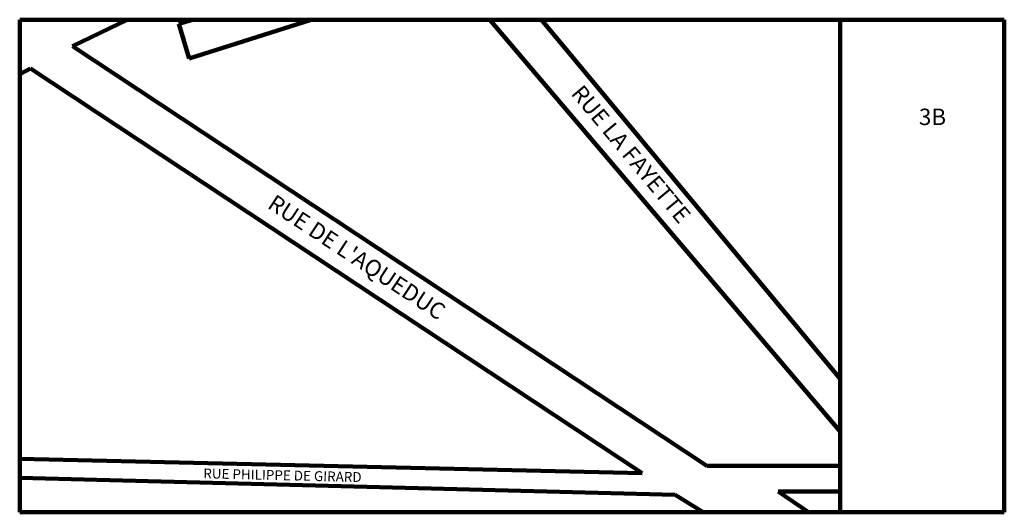
# Paper-space layout '2A' of a CAD drawing. Units: millimetres. Extents: x 128 to 728, y 128 to 428.
import ezdxf

# ---------------------------------------------------------------- set-up
doc = ezdxf.new("R2010")
doc.units = ezdxf.units.MM
doc.header["$MEASUREMENT"] = 0
doc.layers.add('2D - Texte pour 100ème', color=7, linetype='Continuous')
doc.layers.add('Equip - Mobilier', color=7, linetype='Continuous')
doc.styles.add('STYLE_GENERE_2', font='txt')

psp = doc.layouts.new('2A')

# ---------------------------------------------------------------- linework, layer by layer
at = {"layer": 'Equip - Mobilier', "color": 1, "linetype": 'Continuous', "lineweight": 100}
for p, q in [((727.76, 427.96), (127.76, 427.96)), ((127.76, 427.96), (127.76, 127.96)), ((160.04, 411.93), (193.19, 427.96)), ((627.76, 177.21), (414.34, 427.96)), ((445.64, 427.96), (627.78, 209.26)), ((627.76, 127.96), (627.76, 427.96)), ((546.48, 156.35), (160.04, 411.93)), ((134.33, 398.17), (127.76, 394.85)), ((507.07, 151.82), (134.33, 398.17)), ((127.76, 160.49), (507.07, 151.82)), ((546.48, 156.35), (627.76, 156.35)), ((127.76, 127.96), (727.76, 127.96))]:
    psp.add_line(p, q, dxfattribs=at)
at = {"layer": 'Equip - Mobilier', "color": 214, "linetype": 'Continuous', "lineweight": 100}
for p, q in [((224.74, 425.52), (233.08, 427.96)), ((230.96, 404.26), (305.35, 427.96)), ((727.76, 127.96), (727.76, 427.96)), ((224.74, 425.52), (230.96, 404.26)), ((527.18, 138.52), (127.76, 149.01)), ((544.25, 127.96), (527.18, 138.52)), ((590.05, 140.65), (627.76, 140.65)), ((608.43, 127.96), (590.05, 140.65))]:
    psp.add_line(p, q, dxfattribs=at)

# ---------------------------------------------------------------- texts
at = {"layer": '2D - Texte pour 100ème', "color": 214, "linetype": 'Continuous', "lineweight": 100, "attachment_point": 4}
for s, insert, char_height, rotation in [('{\\A1;\\Ftxt.shx;RUE LA FAYETTE}', (467.09, 385.99), 10, 309.78777), ("{\\A1;\\Ftxt.shx;RUE DE L'AQUEDUC}", (280.86, 317.88), 10, 326.59885), ('{\\A1;\\Ftxt.shx;RUE PHILIPPE DE GIRARD}', (239.66, 151.66), 6, 358.64407)]:
    psp.add_mtext(s, dxfattribs=dict(at, insert=insert, char_height=char_height, rotation=rotation))
at = {"layer": '2D - Texte pour 100ème', "color": 214, "linetype": 'Continuous', "lineweight": 100, "insert": (675.73, 368.78), "char_height": 10, "attachment_point": 4, "style": 'STYLE_GENERE_2'}
psp.add_mtext('{\\A1;3B}', dxfattribs=at)

doc.saveas('drawing.dxf')
